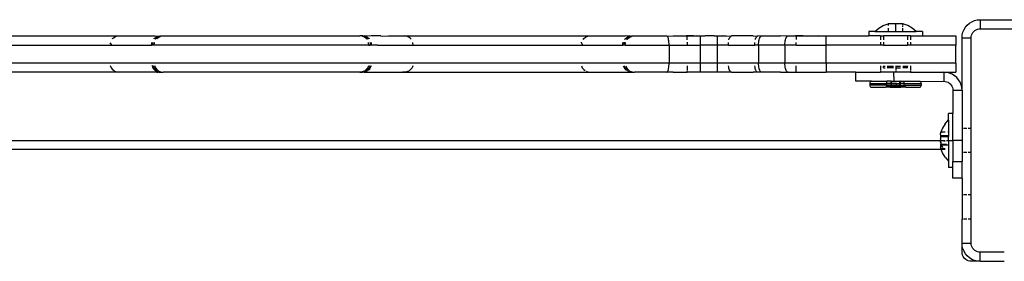
# Model space of a CAD drawing. Extents: x -5.03 to 4.85, y -4.26 to 3.21.
# Drawn here: x 2.48 to 2.8, y 0.56 to 0.64 of the extents above; entities that cross this region are included whole.
import ezdxf

# ---------------------------------------------------------------- set-up
doc = ezdxf.new("R2010")
doc.units = 0
doc.layers.get('0').update_dxf_attribs({"linetype": 'CONTINUOUS'})

msp = doc.modelspace()

# ---------------------------------------------------------------- linework, layer by layer
for p, q in [((2.79075, 0.6419), (2.79162, 0.64226)), ((2.79162, 0.64226), (2.79254, 0.64248)), ((2.79254, 0.64248), (2.79347, 0.64256)), ((2.79347, 0.64256), (2.82222, 0.64256)), ((2.79347, 0.64256), (2.79347, 0.63956)), ((2.75864, 0.63867), (2.75994, 0.63978)), ((2.75994, 0.63978), (2.76141, 0.64065)), ((2.76141, 0.64065), (2.76303, 0.64124)), ((2.76303, 0.64114), (2.76303, 0.64124)), ((2.76352, 0.64121), (2.76303, 0.64114)), ((2.76303, 0.64114), (2.76303, 0.64065)), ((2.76303, 0.63978), (2.76303, 0.63867)), ((2.76401, 0.64124), (2.76352, 0.64121)), ((2.7645, 0.64124), (2.76401, 0.64124)), ((2.76499, 0.64121), (2.7645, 0.64124)), ((2.76547, 0.64114), (2.76499, 0.64121)), ((2.76596, 0.64121), (2.76547, 0.64114)), ((2.76547, 0.64114), (2.76547, 0.63867)), ((2.76645, 0.64124), (2.76596, 0.64121)), ((2.76694, 0.64124), (2.76645, 0.64124)), ((2.76743, 0.64121), (2.76694, 0.64124)), ((2.76791, 0.64114), (2.76743, 0.64121)), ((2.76954, 0.64065), (2.76791, 0.64124)), ((2.76791, 0.64114), (2.76791, 0.64124)), ((2.76791, 0.64091), (2.76791, 0.64114)), ((2.76791, 0.64017), (2.76791, 0.64065)), ((2.76791, 0.63867), (2.76791, 0.63978)), ((2.77101, 0.63978), (2.76954, 0.64065)), ((2.77231, 0.63867), (2.77101, 0.63978)), ((2.78777, 0.63841), (2.78813, 0.63928)), ((2.78813, 0.63928), (2.78862, 0.64009)), ((2.78862, 0.64009), (2.78923, 0.6408)), ((2.78923, 0.6408), (2.78995, 0.64141)), ((2.78995, 0.64141), (2.79075, 0.6419)), ((2.79135, 0.63868), (2.79171, 0.63899)), ((2.79171, 0.63899), (2.79211, 0.63923)), ((2.79211, 0.63923), (2.79255, 0.63941)), ((2.79255, 0.63941), (2.79301, 0.63952)), ((2.79301, 0.63952), (2.79347, 0.63956)), ((2.79347, 0.63956), (2.82382, 0.63956)), ((2.44678, 0.63717), (2.50887, 0.63717)), ((2.50619, 0.63624), (2.50623, 0.63629)), ((2.50623, 0.63629), (2.50685, 0.63676)), ((2.50685, 0.63676), (2.50757, 0.63706)), ((2.50757, 0.63706), (2.50887, 0.63717)), ((2.50887, 0.63717), (2.52038, 0.63717)), ((2.51996, 0.63622), (2.52002, 0.63629)), ((2.52002, 0.63629), (2.52037, 0.63659)), ((2.52036, 0.63621), (2.5204, 0.63621)), ((2.52037, 0.63659), (2.52077, 0.63684)), ((2.52038, 0.63717), (2.52165, 0.63713)), ((2.5204, 0.63621), (2.52046, 0.63629)), ((2.5204, 0.63621), (2.52042, 0.63629)), ((2.52042, 0.63629), (2.52046, 0.63629)), ((2.52046, 0.63629), (2.52108, 0.63676)), ((2.52046, 0.63629), (2.52078, 0.63659)), ((2.52077, 0.63684), (2.5212, 0.63702)), ((2.52078, 0.63659), (2.52108, 0.63676)), ((2.52082, 0.63621), (2.52088, 0.63629)), ((2.52088, 0.63629), (2.5215, 0.63676)), ((2.52108, 0.63676), (2.52117, 0.63684)), ((2.52117, 0.63684), (2.5216, 0.63702)), ((2.5212, 0.63702), (2.52165, 0.63713)), ((2.5215, 0.63676), (2.52222, 0.63706)), ((2.5216, 0.63702), (2.5218, 0.63706)), ((2.52165, 0.63713), (2.52168, 0.63717)), ((2.52168, 0.63717), (2.52206, 0.63713)), ((2.5218, 0.63706), (2.52206, 0.63713)), ((2.52206, 0.63713), (2.52212, 0.63717)), ((2.52212, 0.63717), (2.52298, 0.63717)), ((2.52222, 0.63706), (2.52298, 0.63717)), ((2.52298, 0.63717), (2.58811, 0.63717)), ((2.58888, 0.63706), (2.58811, 0.63717)), ((2.58899, 0.63717), (2.58811, 0.63717)), ((2.58961, 0.63676), (2.58888, 0.63706)), ((2.58904, 0.63717), (2.58899, 0.63717)), ((2.58899, 0.63717), (2.58905, 0.63713)), ((2.5895, 0.63713), (2.58904, 0.63717)), ((2.58905, 0.63713), (2.5895, 0.63713)), ((2.58905, 0.63713), (2.58927, 0.63707)), ((2.58927, 0.63707), (2.58936, 0.63706)), ((2.58936, 0.63706), (2.58941, 0.63704)), ((2.58941, 0.63704), (2.5895, 0.63702)), ((2.58976, 0.63717), (2.5895, 0.63713)), ((2.58996, 0.63702), (2.5895, 0.63713)), ((2.5895, 0.63702), (2.58993, 0.63684)), ((2.59023, 0.63629), (2.58961, 0.63676)), ((2.59021, 0.63713), (2.58976, 0.63717)), ((2.58976, 0.63717), (2.59022, 0.63717)), ((2.58993, 0.63684), (2.59, 0.6368)), ((2.59039, 0.63684), (2.58996, 0.63702)), ((2.59, 0.6368), (2.59008, 0.63676)), ((2.59008, 0.63676), (2.59017, 0.63669)), ((2.59017, 0.63669), (2.59033, 0.63659)), ((2.5903, 0.63713), (2.59021, 0.63713)), ((2.59022, 0.63717), (2.5903, 0.63713)), ((2.59037, 0.6361), (2.59023, 0.63629)), ((2.5918, 0.63717), (2.5903, 0.63713)), ((2.59033, 0.63659), (2.59068, 0.63629)), ((2.59078, 0.63659), (2.59039, 0.63684)), ((2.59068, 0.63629), (2.59084, 0.6361)), ((2.59114, 0.63629), (2.59078, 0.63659)), ((2.5913, 0.6361), (2.59114, 0.63629)), ((2.59504, 0.63717), (2.5918, 0.63717)), ((2.59504, 0.63717), (2.59548, 0.63715)), ((2.59548, 0.63715), (2.59761, 0.63717)), ((2.59761, 0.63717), (2.60278, 0.63717)), ((2.60356, 0.63706), (2.60278, 0.63717)), ((2.60278, 0.63717), (2.66487, 0.63717)), ((2.60428, 0.63676), (2.60356, 0.63706)), ((2.6049, 0.63629), (2.60428, 0.63676)), ((2.60507, 0.63607), (2.6049, 0.63629)), ((2.66199, 0.63598), (2.66223, 0.63629)), ((2.66223, 0.63629), (2.66285, 0.63676)), ((2.66285, 0.63676), (2.66357, 0.63706)), ((2.66357, 0.63706), (2.66487, 0.63717)), ((2.66487, 0.63717), (2.67593, 0.63717)), ((2.67574, 0.63595), (2.67602, 0.63629)), ((2.67765, 0.63713), (2.67593, 0.63717)), ((2.67602, 0.63629), (2.67637, 0.63659)), ((2.67614, 0.63595), (2.67642, 0.63629)), ((2.6762, 0.63595), (2.67646, 0.63629)), ((2.67637, 0.63659), (2.67677, 0.63684)), ((2.67642, 0.63629), (2.67646, 0.63629)), ((2.67646, 0.63629), (2.67708, 0.63676)), ((2.67646, 0.63629), (2.67678, 0.63659)), ((2.67662, 0.63595), (2.67688, 0.63629)), ((2.67677, 0.63684), (2.6772, 0.63702)), ((2.67678, 0.63659), (2.67708, 0.63676)), ((2.67688, 0.63629), (2.6775, 0.63676)), ((2.67708, 0.63676), (2.67717, 0.63684)), ((2.67717, 0.63684), (2.6776, 0.63702)), ((2.6772, 0.63702), (2.67765, 0.63713)), ((2.6775, 0.63676), (2.67822, 0.63706)), ((2.6776, 0.63702), (2.6778, 0.63706)), ((2.67765, 0.63713), (2.67768, 0.63717)), ((2.67768, 0.63717), (2.67806, 0.63713)), ((2.6778, 0.63706), (2.67806, 0.63713)), ((2.67806, 0.63713), (2.67812, 0.63717)), ((2.67812, 0.63717), (2.67898, 0.63717)), ((2.67822, 0.63706), (2.67898, 0.63717)), ((2.67898, 0.63717), (2.68972, 0.63717)), ((2.68984, 0.63713), (2.68972, 0.63717)), ((2.68984, 0.63713), (2.69189, 0.63717)), ((2.68996, 0.63702), (2.68984, 0.63713)), ((2.69007, 0.63684), (2.68996, 0.63702)), ((2.69017, 0.63659), (2.69007, 0.63684)), ((2.69027, 0.63629), (2.69017, 0.63659)), ((2.69034, 0.63593), (2.69027, 0.63629)), ((2.69041, 0.63553), (2.69034, 0.63593)), ((2.69189, 0.63717), (2.6963, 0.63717)), ((2.6963, 0.63717), (2.69644, 0.63713)), ((2.69644, 0.63717), (2.6963, 0.63717)), ((2.69644, 0.63713), (2.69644, 0.63717)), ((2.69644, 0.63713), (2.69853, 0.63717)), ((2.69853, 0.63717), (2.69644, 0.63717)), ((2.69644, 0.63593), (2.69644, 0.63713)), ((2.69853, 0.63717), (2.69944, 0.63717)), ((2.69944, 0.63717), (2.70076, 0.63717)), ((2.70076, 0.63713), (2.69944, 0.63717)), ((2.70076, 0.63713), (2.70076, 0.63717)), ((2.70243, 0.63717), (2.70076, 0.63713)), ((2.70076, 0.63717), (2.70243, 0.63717)), ((2.70076, 0.63713), (2.70076, 0.63417)), ((2.70538, 0.63717), (2.70243, 0.63717)), ((2.70538, 0.63717), (2.70644, 0.63717)), ((2.70644, 0.63713), (2.70538, 0.63717)), ((2.70644, 0.63713), (2.70644, 0.63717)), ((2.70644, 0.63717), (2.70829, 0.63717)), ((2.70829, 0.63717), (2.70644, 0.63713)), ((2.70644, 0.63713), (2.70644, 0.63417)), ((2.70829, 0.63717), (2.70944, 0.63717)), ((2.70944, 0.63717), (2.71099, 0.63713)), ((2.71032, 0.63594), (2.71042, 0.63629)), ((2.71042, 0.63629), (2.71055, 0.63659)), ((2.71055, 0.63659), (2.71068, 0.63684)), ((2.71068, 0.63684), (2.71083, 0.63702)), ((2.71083, 0.63702), (2.71099, 0.63713)), ((2.71099, 0.63713), (2.71115, 0.63717)), ((2.71829, 0.63717), (2.71115, 0.63717)), ((2.71829, 0.63717), (2.71971, 0.63713)), ((2.71906, 0.636), (2.71915, 0.63629)), ((2.71915, 0.63629), (2.71927, 0.63659)), ((2.71927, 0.63659), (2.71941, 0.63684)), ((2.71941, 0.63684), (2.71956, 0.63702)), ((2.71956, 0.63702), (2.71971, 0.63713)), ((2.71971, 0.63713), (2.71987, 0.63717)), ((2.72099, 0.63713), (2.71987, 0.63717)), ((2.72023, 0.63553), (2.72032, 0.63593)), ((2.72032, 0.63593), (2.72042, 0.63629)), ((2.72042, 0.63629), (2.72055, 0.63659)), ((2.72055, 0.63659), (2.72068, 0.63684)), ((2.72068, 0.63684), (2.72083, 0.63702)), ((2.72083, 0.63702), (2.72099, 0.63713)), ((2.72099, 0.63713), (2.72115, 0.63717)), ((2.72115, 0.63717), (2.72738, 0.63717)), ((2.72971, 0.63713), (2.72738, 0.63717)), ((2.72896, 0.63553), (2.72904, 0.63593)), ((2.72904, 0.63593), (2.72915, 0.63629)), ((2.72915, 0.63629), (2.72927, 0.63659)), ((2.72927, 0.63659), (2.72941, 0.63684)), ((2.72941, 0.63684), (2.72956, 0.63702)), ((2.72956, 0.63702), (2.72971, 0.63713)), ((2.72971, 0.63713), (2.72987, 0.63717)), ((2.72987, 0.63717), (2.73233, 0.63717)), ((2.73233, 0.63717), (2.73253, 0.63713)), ((2.73253, 0.63717), (2.73233, 0.63717)), ((2.73253, 0.63713), (2.73253, 0.63717)), ((2.73253, 0.63713), (2.73483, 0.63717)), ((2.73483, 0.63717), (2.73253, 0.63717)), ((2.73253, 0.63713), (2.73253, 0.63596)), ((2.73483, 0.63717), (2.73995, 0.63717)), ((2.73995, 0.63717), (2.74253, 0.63717)), ((2.74253, 0.63713), (2.73995, 0.63717)), ((2.74253, 0.63713), (2.74253, 0.63717)), ((2.75657, 0.63717), (2.74253, 0.63713)), ((2.74253, 0.63717), (2.75657, 0.63717)), ((2.74253, 0.63417), (2.74253, 0.63713)), ((2.75657, 0.63867), (2.75657, 0.63717)), ((2.75864, 0.63867), (2.75657, 0.63867)), ((2.76047, 0.63717), (2.75657, 0.63717)), ((2.75864, 0.63867), (2.76303, 0.63867)), ((2.76047, 0.63717), (2.76047, 0.63593)), ((2.76047, 0.63717), (2.76147, 0.63717)), ((2.76147, 0.63717), (2.76147, 0.63593)), ((2.76947, 0.63717), (2.76147, 0.63717)), ((2.76303, 0.63867), (2.76547, 0.63867)), ((2.76547, 0.63867), (2.76791, 0.63867)), ((2.76791, 0.63867), (2.77231, 0.63867)), ((2.76947, 0.63717), (2.76947, 0.63593)), ((2.77047, 0.63717), (2.76947, 0.63717)), ((2.77047, 0.63717), (2.77047, 0.63593)), ((2.77047, 0.63717), (2.77437, 0.63717)), ((2.77437, 0.63867), (2.77231, 0.63867)), ((2.77437, 0.63867), (2.77437, 0.63717)), ((2.77437, 0.63717), (2.78547, 0.63717)), ((2.78547, 0.63717), (2.78547, 0.63417)), ((2.78747, 0.63656), (2.78755, 0.6375)), ((2.78747, 0.61917), (2.78747, 0.63656)), ((2.78747, 0.63656), (2.79047, 0.63656)), ((2.78755, 0.6375), (2.78777, 0.63841)), ((2.79047, 0.63656), (2.79051, 0.63703)), ((2.79047, 0.60655), (2.79047, 0.63656)), ((2.79051, 0.63703), (2.79062, 0.63749)), ((2.79062, 0.63749), (2.7908, 0.63792)), ((2.7908, 0.63792), (2.79105, 0.63832)), ((2.79105, 0.63832), (2.79135, 0.63868)), ((2.44978, 0.63417), (2.50587, 0.63417)), ((2.50595, 0.63417), (2.50545, 0.63494)), ((2.50545, 0.63494), (2.50587, 0.63417)), ((2.50595, 0.63417), (2.50587, 0.63417)), ((2.50595, 0.63417), (2.51915, 0.63417)), ((2.51915, 0.63417), (2.51919, 0.63464)), ((2.51956, 0.63417), (2.51915, 0.63417)), ((2.51919, 0.63464), (2.51927, 0.63497)), ((2.51956, 0.63417), (2.51959, 0.63464)), ((2.51998, 0.63417), (2.51956, 0.63417)), ((2.51959, 0.63464), (2.51968, 0.63494)), ((2.51968, 0.63494), (2.51969, 0.63497)), ((2.51998, 0.63417), (2.5201, 0.63494)), ((2.59111, 0.63417), (2.51998, 0.63417)), ((2.5201, 0.63494), (2.52011, 0.63497)), ((2.591, 0.63494), (2.59097, 0.63502)), ((2.59111, 0.63417), (2.591, 0.63494)), ((2.59111, 0.63417), (2.59155, 0.63417)), ((2.59142, 0.63502), (2.59148, 0.63494)), ((2.59148, 0.63494), (2.59152, 0.63464)), ((2.59152, 0.63464), (2.59155, 0.63417)), ((2.59152, 0.63464), (2.59158, 0.63417)), ((2.59158, 0.63417), (2.59155, 0.63417)), ((2.59201, 0.63417), (2.59158, 0.63417)), ((2.59197, 0.63464), (2.59188, 0.63502)), ((2.59201, 0.63417), (2.59197, 0.63464)), ((2.59402, 0.63417), (2.59201, 0.63417)), ((2.59402, 0.63417), (2.60578, 0.63417)), ((2.60568, 0.63494), (2.60564, 0.63503)), ((2.60578, 0.63417), (2.60568, 0.63494)), ((2.60578, 0.63417), (2.66187, 0.63417)), ((2.66145, 0.63494), (2.6615, 0.63507)), ((2.66195, 0.63417), (2.66145, 0.63494)), ((2.66145, 0.63494), (2.66187, 0.63417)), ((2.66195, 0.63417), (2.66187, 0.63417)), ((2.66195, 0.63417), (2.67515, 0.63417)), ((2.67515, 0.63417), (2.67519, 0.63464)), ((2.67556, 0.63417), (2.67515, 0.63417)), ((2.67519, 0.63464), (2.67529, 0.63508)), ((2.67556, 0.63417), (2.67559, 0.63464)), ((2.67598, 0.63417), (2.67556, 0.63417)), ((2.67559, 0.63464), (2.67568, 0.63494)), ((2.67568, 0.63494), (2.67574, 0.63508)), ((2.67568, 0.63494), (2.6757, 0.63508)), ((2.67598, 0.63417), (2.6761, 0.63494)), ((2.67598, 0.63417), (2.69049, 0.63417)), ((2.6761, 0.63494), (2.67616, 0.63508)), ((2.69045, 0.63509), (2.69041, 0.63553)), ((2.69048, 0.63464), (2.69045, 0.63509)), ((2.69049, 0.63417), (2.69048, 0.63464)), ((2.69049, 0.63417), (2.69049, 0.62817)), ((2.69049, 0.63417), (2.69644, 0.63417)), ((2.69644, 0.63509), (2.69644, 0.63417)), ((2.69644, 0.63417), (2.70076, 0.63417)), ((2.70076, 0.63417), (2.70076, 0.62817)), ((2.70644, 0.63417), (2.70076, 0.63417)), ((2.70644, 0.63417), (2.70644, 0.62817)), ((2.71012, 0.63417), (2.70644, 0.63417)), ((2.71012, 0.63417), (2.71013, 0.63464)), ((2.71012, 0.63417), (2.71885, 0.63417)), ((2.71013, 0.63464), (2.71017, 0.63501)), ((2.71885, 0.63417), (2.71886, 0.63464)), ((2.72012, 0.63417), (2.71885, 0.63417)), ((2.71886, 0.63464), (2.71889, 0.63506)), ((2.72012, 0.63417), (2.72013, 0.63464)), ((2.72012, 0.63417), (2.72012, 0.62817)), ((2.72885, 0.63417), (2.72012, 0.63417)), ((2.72013, 0.63464), (2.72017, 0.63509)), ((2.72017, 0.63509), (2.72023, 0.63553)), ((2.72885, 0.63417), (2.72886, 0.63464)), ((2.72885, 0.63417), (2.72885, 0.62817)), ((2.73253, 0.63417), (2.72885, 0.63417)), ((2.72886, 0.63464), (2.7289, 0.63509)), ((2.7289, 0.63509), (2.72896, 0.63553)), ((2.73253, 0.63417), (2.73253, 0.63501)), ((2.73253, 0.63417), (2.74253, 0.63417)), ((2.74253, 0.62817), (2.74253, 0.63417)), ((2.76047, 0.63417), (2.74253, 0.63417)), ((2.76047, 0.63509), (2.76047, 0.63417)), ((2.76147, 0.63417), (2.76047, 0.63417)), ((2.76147, 0.63509), (2.76147, 0.63417)), ((2.76147, 0.63417), (2.76947, 0.63417)), ((2.76947, 0.63509), (2.76947, 0.63417)), ((2.77047, 0.63417), (2.76947, 0.63417)), ((2.77047, 0.63509), (2.77047, 0.63417)), ((2.78547, 0.63417), (2.77047, 0.63417)), ((2.78547, 0.62817), (2.78547, 0.63417)), ((2.69049, 0.62817), (2.26446, 0.62817)), ((2.50546, 0.62737), (2.50575, 0.62667)), ((2.50575, 0.62667), (2.50623, 0.62604)), ((2.50623, 0.62604), (2.50682, 0.62559)), ((2.51927, 0.62736), (2.51929, 0.62724)), ((2.51929, 0.62724), (2.51947, 0.6268)), ((2.51947, 0.6268), (2.51972, 0.6264)), ((2.5197, 0.62724), (2.51967, 0.62736)), ((2.51988, 0.6268), (2.5197, 0.62724)), ((2.51972, 0.6264), (2.52002, 0.62604)), ((2.51998, 0.62667), (2.51988, 0.6268)), ((2.52046, 0.62604), (2.51998, 0.62667)), ((2.52012, 0.6264), (2.51998, 0.62667)), ((2.52002, 0.62604), (2.52037, 0.62574)), ((2.52011, 0.62736), (2.5204, 0.62667)), ((2.52042, 0.62604), (2.52012, 0.6264)), ((2.5204, 0.62667), (2.52088, 0.62604)), ((2.52046, 0.62604), (2.52042, 0.62604)), ((2.52078, 0.62574), (2.52046, 0.62604)), ((2.52088, 0.62604), (2.52145, 0.6256)), ((2.59023, 0.62604), (2.58972, 0.62566)), ((2.5907, 0.62667), (2.59023, 0.62604)), ((2.5907, 0.62604), (2.59033, 0.62574)), ((2.59097, 0.62731), (2.5907, 0.62667)), ((2.59099, 0.6264), (2.5907, 0.62604)), ((2.59114, 0.62604), (2.59078, 0.62574)), ((2.59103, 0.62647), (2.59099, 0.6264)), ((2.59118, 0.62667), (2.59103, 0.62647)), ((2.59144, 0.6264), (2.59114, 0.62604)), ((2.59123, 0.6268), (2.59118, 0.62667)), ((2.59141, 0.62724), (2.59123, 0.6268)), ((2.59144, 0.62731), (2.59141, 0.62724)), ((2.59168, 0.6268), (2.59144, 0.6264)), ((2.59186, 0.62724), (2.59168, 0.6268)), ((2.59188, 0.62731), (2.59186, 0.62724)), ((2.6049, 0.62604), (2.60442, 0.62567)), ((2.60538, 0.62667), (2.6049, 0.62604)), ((2.60564, 0.6273), (2.60538, 0.62667)), ((2.6615, 0.62726), (2.66175, 0.62667)), ((2.66175, 0.62667), (2.66223, 0.62604)), ((2.66223, 0.62604), (2.66265, 0.62572)), ((2.67529, 0.62724), (2.67547, 0.6268)), ((2.67547, 0.6268), (2.67572, 0.6264)), ((2.67588, 0.6268), (2.6757, 0.62724)), ((2.67572, 0.6264), (2.67602, 0.62604)), ((2.67588, 0.6268), (2.67574, 0.62725)), ((2.67598, 0.62667), (2.67588, 0.6268)), ((2.67646, 0.62604), (2.67598, 0.62667)), ((2.67612, 0.6264), (2.67598, 0.62667)), ((2.67602, 0.62604), (2.67637, 0.62574)), ((2.67642, 0.62604), (2.67612, 0.6264)), ((2.67616, 0.62725), (2.6764, 0.62667)), ((2.6764, 0.62667), (2.67688, 0.62604)), ((2.67646, 0.62604), (2.67642, 0.62604)), ((2.67687, 0.62573), (2.67646, 0.62604)), ((2.67678, 0.62574), (2.67646, 0.62604)), ((2.67688, 0.62604), (2.67729, 0.62573)), ((2.69017, 0.62574), (2.69027, 0.62604)), ((2.69027, 0.62604), (2.69034, 0.6264)), ((2.69034, 0.6264), (2.69041, 0.6268)), ((2.69041, 0.6268), (2.69045, 0.62724)), ((2.69045, 0.62724), (2.69048, 0.6277)), ((2.69048, 0.6277), (2.69049, 0.62817)), ((2.70076, 0.62817), (2.69049, 0.62817)), ((2.69644, 0.62724), (2.69644, 0.62574)), ((2.70644, 0.62817), (2.70076, 0.62817)), ((2.70076, 0.62817), (2.70076, 0.62517)), ((2.70644, 0.62817), (2.70644, 0.62517)), ((2.72012, 0.62817), (2.70644, 0.62817)), ((2.71017, 0.62724), (2.71017, 0.62732)), ((2.71023, 0.6268), (2.71017, 0.62724)), ((2.71032, 0.6264), (2.71023, 0.6268)), ((2.71042, 0.62604), (2.71032, 0.6264)), ((2.71055, 0.62574), (2.71042, 0.62604)), ((2.7189, 0.62724), (2.71889, 0.62727)), ((2.71896, 0.6268), (2.7189, 0.62724)), ((2.71904, 0.6264), (2.71896, 0.6268)), ((2.71915, 0.62604), (2.71904, 0.6264)), ((2.71927, 0.62574), (2.71915, 0.62604)), ((2.72013, 0.6277), (2.72012, 0.62817)), ((2.72885, 0.62817), (2.72012, 0.62817)), ((2.72017, 0.62724), (2.72013, 0.6277)), ((2.72023, 0.6268), (2.72017, 0.62724)), ((2.72032, 0.6264), (2.72023, 0.6268)), ((2.72042, 0.62604), (2.72032, 0.6264)), ((2.72055, 0.62574), (2.72042, 0.62604)), ((2.72886, 0.6277), (2.72885, 0.62817)), ((2.74253, 0.62817), (2.72885, 0.62817)), ((2.7289, 0.62724), (2.72886, 0.6277)), ((2.72896, 0.6268), (2.7289, 0.62724)), ((2.72904, 0.6264), (2.72896, 0.6268)), ((2.72915, 0.62604), (2.72904, 0.6264)), ((2.72927, 0.62574), (2.72915, 0.62604)), ((2.73253, 0.62565), (2.73253, 0.62732)), ((2.78547, 0.62817), (2.74253, 0.62817)), ((2.74253, 0.62817), (2.74253, 0.62517)), ((2.76048, 0.62724), (2.76048, 0.62574)), ((2.76147, 0.62724), (2.76147, 0.62717)), ((2.76148, 0.62667), (2.76147, 0.62717)), ((2.76147, 0.62717), (2.76205, 0.62717)), ((2.76148, 0.62667), (2.76205, 0.62667)), ((2.76266, 0.62717), (2.76484, 0.62717)), ((2.76484, 0.62667), (2.76266, 0.62667)), ((2.76563, 0.62717), (2.76563, 0.62724)), ((2.76563, 0.62667), (2.76563, 0.62717)), ((2.76563, 0.62717), (2.76716, 0.62717)), ((2.76563, 0.62574), (2.76563, 0.62667)), ((2.76563, 0.62667), (2.76716, 0.62667)), ((2.76788, 0.62717), (2.76947, 0.62717)), ((2.76947, 0.62667), (2.76788, 0.62667)), ((2.76947, 0.62724), (2.76947, 0.62717)), ((2.76947, 0.62667), (2.76947, 0.62717)), ((2.77047, 0.62724), (2.77047, 0.62574)), ((2.78547, 0.62817), (2.78547, 0.62517)), ((2.50835, 0.62517), (2.44627, 0.62517)), ((2.50687, 0.62556), (2.50757, 0.62527)), ((2.50757, 0.62527), (2.50835, 0.62517)), ((2.51351, 0.62517), (2.50835, 0.62517)), ((2.51607, 0.62519), (2.51351, 0.62517)), ((2.51612, 0.62517), (2.51607, 0.62519)), ((2.52093, 0.62517), (2.51612, 0.62517)), ((2.52037, 0.62574), (2.52059, 0.6256)), ((2.52067, 0.62555), (2.52077, 0.62549)), ((2.52077, 0.62549), (2.5212, 0.62531)), ((2.521, 0.6256), (2.52078, 0.62574)), ((2.52093, 0.62517), (2.52102, 0.6252)), ((2.52103, 0.6256), (2.521, 0.6256)), ((2.52102, 0.6252), (2.52135, 0.62517)), ((2.52112, 0.62555), (2.52108, 0.62555)), ((2.52117, 0.62549), (2.52112, 0.62555)), ((2.5216, 0.62531), (2.52117, 0.62549)), ((2.5212, 0.62531), (2.52165, 0.6252)), ((2.52165, 0.6252), (2.52135, 0.62517)), ((2.52154, 0.62555), (2.52222, 0.62527)), ((2.5218, 0.62527), (2.5216, 0.62531)), ((2.52165, 0.6252), (2.52206, 0.6252)), ((2.52206, 0.6252), (2.5218, 0.62527)), ((2.52212, 0.62517), (2.52206, 0.6252)), ((2.52212, 0.62517), (2.523, 0.62517)), ((2.52222, 0.62527), (2.523, 0.62517)), ((2.58812, 0.62517), (2.523, 0.62517)), ((2.58888, 0.62527), (2.58812, 0.62517)), ((2.58812, 0.62517), (2.58899, 0.62517)), ((2.58951, 0.62553), (2.58888, 0.62527)), ((2.58905, 0.6252), (2.58899, 0.62517)), ((2.58947, 0.62517), (2.58899, 0.62517)), ((2.58927, 0.62526), (2.58905, 0.6252)), ((2.58936, 0.62527), (2.58927, 0.62526)), ((2.58941, 0.62529), (2.58936, 0.62527)), ((2.5895, 0.62531), (2.58941, 0.62529)), ((2.5895, 0.6252), (2.58947, 0.62517)), ((2.58993, 0.62549), (2.5895, 0.62531)), ((2.58996, 0.62531), (2.5895, 0.6252)), ((2.5895, 0.6252), (2.59117, 0.62517)), ((2.58998, 0.62553), (2.58993, 0.62549)), ((2.59039, 0.62549), (2.58996, 0.62531)), ((2.59033, 0.62574), (2.5902, 0.62566)), ((2.59044, 0.62553), (2.59039, 0.62549)), ((2.59078, 0.62574), (2.59065, 0.62566)), ((2.59117, 0.62517), (2.60227, 0.62517)), ((2.60356, 0.62527), (2.60227, 0.62517)), ((2.60227, 0.62517), (2.66435, 0.62517)), ((2.60417, 0.62552), (2.60356, 0.62527)), ((2.66301, 0.6255), (2.66357, 0.62527)), ((2.66357, 0.62527), (2.66435, 0.62517)), ((2.66435, 0.62517), (2.66951, 0.62517)), ((2.66951, 0.62517), (2.67207, 0.62519)), ((2.67207, 0.62519), (2.67212, 0.62517)), ((2.67212, 0.62517), (2.67693, 0.62517)), ((2.67677, 0.62549), (2.6772, 0.62531)), ((2.67693, 0.62517), (2.67702, 0.6252)), ((2.67702, 0.6252), (2.67735, 0.62517)), ((2.67725, 0.6255), (2.67717, 0.62549)), ((2.6772, 0.62531), (2.67765, 0.6252)), ((2.6776, 0.62531), (2.67725, 0.6255)), ((2.67735, 0.62517), (2.67765, 0.6252)), ((2.6778, 0.62527), (2.6776, 0.62531)), ((2.67765, 0.6252), (2.67806, 0.6252)), ((2.67767, 0.6255), (2.67822, 0.62527)), ((2.67806, 0.6252), (2.6778, 0.62527)), ((2.67812, 0.62517), (2.67806, 0.6252)), ((2.67812, 0.62517), (2.679, 0.62517)), ((2.67822, 0.62527), (2.679, 0.62517)), ((2.68972, 0.62517), (2.679, 0.62517)), ((2.68972, 0.62517), (2.68984, 0.6252)), ((2.68984, 0.6252), (2.68996, 0.62531)), ((2.69189, 0.62517), (2.68984, 0.6252)), ((2.68996, 0.62531), (2.69007, 0.62549)), ((2.69007, 0.62549), (2.69017, 0.62574)), ((2.69189, 0.62517), (2.69644, 0.62517)), ((2.69644, 0.62517), (2.69644, 0.62549)), ((2.70076, 0.62517), (2.69644, 0.62517)), ((2.70644, 0.62517), (2.70076, 0.62517)), ((2.70944, 0.62517), (2.70644, 0.62517)), ((2.71099, 0.6252), (2.70944, 0.62517)), ((2.7106, 0.62564), (2.71055, 0.62574)), ((2.71068, 0.62549), (2.71066, 0.62554)), ((2.71083, 0.62531), (2.71068, 0.62549)), ((2.71099, 0.6252), (2.71083, 0.62531)), ((2.71115, 0.62517), (2.71099, 0.6252)), ((2.71115, 0.62517), (2.71829, 0.62517)), ((2.71971, 0.6252), (2.71829, 0.62517)), ((2.71929, 0.62571), (2.71927, 0.62574)), ((2.71956, 0.62531), (2.71941, 0.62549)), ((2.71971, 0.6252), (2.71956, 0.62531)), ((2.71987, 0.62517), (2.71971, 0.6252)), ((2.72099, 0.6252), (2.71987, 0.62517)), ((2.72068, 0.62549), (2.72055, 0.62574)), ((2.72083, 0.62531), (2.72068, 0.62549)), ((2.72099, 0.6252), (2.72083, 0.62531)), ((2.72115, 0.62517), (2.72099, 0.6252)), ((2.72738, 0.62517), (2.72115, 0.62517)), ((2.72738, 0.62517), (2.72971, 0.6252)), ((2.72941, 0.62549), (2.72927, 0.62574)), ((2.72956, 0.62531), (2.72941, 0.62549)), ((2.72971, 0.6252), (2.72956, 0.62531)), ((2.72987, 0.62517), (2.72971, 0.6252)), ((2.72987, 0.62517), (2.73253, 0.62517)), ((2.73253, 0.62517), (2.73253, 0.62553)), ((2.73253, 0.62517), (2.74253, 0.62517)), ((2.75237, 0.62517), (2.74253, 0.62517)), ((2.75237, 0.62217), (2.75237, 0.62517)), ((2.75237, 0.62517), (2.76048, 0.62517)), ((2.76048, 0.62549), (2.76048, 0.62517)), ((2.76484, 0.62517), (2.76048, 0.62517)), ((2.76484, 0.62517), (2.76487, 0.62217)), ((2.76563, 0.62517), (2.76484, 0.62517)), ((2.76563, 0.62517), (2.76563, 0.62549)), ((2.77047, 0.62517), (2.76563, 0.62517)), ((2.77047, 0.62549), (2.77047, 0.62517)), ((2.77047, 0.62517), (2.78147, 0.62517)), ((2.78241, 0.62509), (2.78147, 0.62517)), ((2.78147, 0.62517), (2.78547, 0.62517)), ((2.78147, 0.62517), (2.78147, 0.62217)), ((2.78333, 0.62487), (2.78241, 0.62509)), ((2.7842, 0.62451), (2.78333, 0.62487)), ((2.785, 0.62402), (2.7842, 0.62451)), ((2.78572, 0.62341), (2.785, 0.62402)), ((2.78633, 0.62269), (2.78572, 0.62341)), ((2.78682, 0.62189), (2.78633, 0.62269)), ((2.75752, 0.62217), (2.75237, 0.62217)), ((2.757, 0.62165), (2.75698, 0.62147)), ((2.75698, 0.62147), (2.75698, 0.62087)), ((2.75698, 0.62147), (2.7626, 0.62147)), ((2.75698, 0.62087), (2.757, 0.62068)), ((2.7626, 0.62087), (2.75698, 0.62087)), ((2.75707, 0.62182), (2.757, 0.62165)), ((2.757, 0.62068), (2.75707, 0.62052)), ((2.75718, 0.62196), (2.75707, 0.62182)), ((2.75707, 0.62052), (2.75718, 0.62037)), ((2.75733, 0.62207), (2.75718, 0.62196)), ((2.75718, 0.62037), (2.75733, 0.62026)), ((2.7575, 0.62214), (2.75733, 0.62207)), ((2.75733, 0.62026), (2.7575, 0.62019)), ((2.75752, 0.62217), (2.7575, 0.62214)), ((2.7575, 0.62019), (2.75768, 0.62017)), ((2.75752, 0.62217), (2.76259, 0.62217)), ((2.75768, 0.62017), (2.76213, 0.62017)), ((2.76236, 0.62037), (2.76213, 0.62017)), ((2.76371, 0.62017), (2.76213, 0.62017)), ((2.76259, 0.62057), (2.76253, 0.62052)), ((2.7626, 0.62147), (2.76259, 0.62217)), ((2.76396, 0.62217), (2.76259, 0.62217)), ((2.76259, 0.62057), (2.7626, 0.62087)), ((2.76396, 0.62057), (2.76259, 0.62057)), ((2.7626, 0.62087), (2.7626, 0.62147)), ((2.76396, 0.62147), (2.7626, 0.62147)), ((2.76396, 0.62087), (2.7626, 0.62087)), ((2.76371, 0.62017), (2.76384, 0.62037)), ((2.76371, 0.62017), (2.76389, 0.62017)), ((2.76389, 0.62017), (2.764, 0.62037)), ((2.76389, 0.62017), (2.76706, 0.62017)), ((2.76392, 0.62052), (2.76396, 0.62057)), ((2.76396, 0.62147), (2.76396, 0.62217)), ((2.76396, 0.62217), (2.76411, 0.62217)), ((2.76396, 0.62087), (2.76396, 0.62147)), ((2.76396, 0.62147), (2.76411, 0.62147)), ((2.76396, 0.62057), (2.76396, 0.62087)), ((2.76396, 0.62087), (2.76411, 0.62087)), ((2.76411, 0.62057), (2.76396, 0.62057)), ((2.76408, 0.62052), (2.76411, 0.62057)), ((2.76411, 0.62217), (2.76487, 0.62217)), ((2.76411, 0.62147), (2.76411, 0.62217)), ((2.76411, 0.62087), (2.76411, 0.62147)), ((2.76574, 0.62147), (2.76411, 0.62147)), ((2.76411, 0.62057), (2.76411, 0.62087)), ((2.76574, 0.62087), (2.76411, 0.62087)), ((2.76411, 0.62057), (2.76684, 0.62057)), ((2.76487, 0.62217), (2.76684, 0.62217)), ((2.76574, 0.62087), (2.76574, 0.62147)), ((2.76574, 0.62147), (2.76684, 0.62147)), ((2.76574, 0.62087), (2.76684, 0.62087)), ((2.76684, 0.62147), (2.76684, 0.62217)), ((2.76699, 0.62217), (2.76684, 0.62217)), ((2.76684, 0.62087), (2.76684, 0.62147)), ((2.76684, 0.62147), (2.76699, 0.62147)), ((2.76699, 0.62087), (2.76684, 0.62087)), ((2.76684, 0.62057), (2.76684, 0.62087)), ((2.76687, 0.62052), (2.76684, 0.62057)), ((2.76684, 0.62057), (2.76699, 0.62057)), ((2.76706, 0.62017), (2.76695, 0.62037)), ((2.76699, 0.62217), (2.76699, 0.62147)), ((2.76699, 0.62217), (2.76836, 0.62217)), ((2.76699, 0.62147), (2.76699, 0.62087)), ((2.76835, 0.62147), (2.76699, 0.62147)), ((2.76699, 0.62087), (2.76699, 0.62057)), ((2.76699, 0.62087), (2.76835, 0.62087)), ((2.76699, 0.62057), (2.76702, 0.62052)), ((2.76699, 0.62057), (2.76836, 0.62057)), ((2.76706, 0.62017), (2.76724, 0.62017)), ((2.76711, 0.62037), (2.76724, 0.62017)), ((2.76882, 0.62017), (2.76724, 0.62017)), ((2.76835, 0.62147), (2.76836, 0.62217)), ((2.76835, 0.62087), (2.76835, 0.62147)), ((2.76835, 0.62147), (2.77397, 0.62147)), ((2.76836, 0.62057), (2.76835, 0.62087)), ((2.76835, 0.62087), (2.77397, 0.62087)), ((2.76836, 0.62217), (2.77327, 0.62217)), ((2.76882, 0.62017), (2.76836, 0.62057)), ((2.76882, 0.62017), (2.77327, 0.62017)), ((2.77345, 0.62214), (2.77327, 0.62217)), ((2.77327, 0.62017), (2.77345, 0.62019)), ((2.77345, 0.62214), (2.78147, 0.62217)), ((2.77362, 0.62207), (2.77345, 0.62214)), ((2.77345, 0.62019), (2.77362, 0.62026)), ((2.77377, 0.62196), (2.77362, 0.62207)), ((2.77362, 0.62026), (2.77377, 0.62037)), ((2.77388, 0.62182), (2.77377, 0.62196)), ((2.77377, 0.62037), (2.77388, 0.62052)), ((2.77395, 0.62165), (2.77388, 0.62182)), ((2.77388, 0.62052), (2.77395, 0.62068)), ((2.77397, 0.62147), (2.77395, 0.62165)), ((2.77395, 0.62068), (2.77397, 0.62087)), ((2.77397, 0.62147), (2.77397, 0.62087)), ((2.78147, 0.62217), (2.78194, 0.62213)), ((2.78194, 0.62213), (2.7824, 0.62202)), ((2.7824, 0.62202), (2.78284, 0.62184)), ((2.78284, 0.62184), (2.78324, 0.62159)), ((2.78324, 0.62159), (2.7836, 0.62129)), ((2.7836, 0.62129), (2.7839, 0.62093)), ((2.7839, 0.62093), (2.78415, 0.62053)), ((2.78415, 0.62053), (2.78433, 0.62009)), ((2.78433, 0.62009), (2.78444, 0.61964)), ((2.78444, 0.61964), (2.78447, 0.61917)), ((2.78718, 0.62102), (2.78682, 0.62189)), ((2.7874, 0.6201), (2.78718, 0.62102)), ((2.78747, 0.61917), (2.7874, 0.6201)), ((2.78447, 0.61917), (2.78747, 0.61917)), ((2.78447, 0.61917), (2.78447, 0.61145)), ((2.78747, 0.61917), (2.78747, 0.60655)), ((2.78447, 0.61145), (2.78297, 0.61145)), ((2.78297, 0.60938), (2.78297, 0.61145)), ((2.78447, 0.60256), (2.78447, 0.61145)), ((2.78099, 0.60662), (2.7805, 0.60537)), ((2.78186, 0.60809), (2.78099, 0.60662)), ((2.78186, 0.60809), (2.78297, 0.60938)), ((2.78297, 0.60938), (2.78297, 0.60537)), ((2.7878, 0.60655), (2.78747, 0.60655)), ((2.78747, 0.60655), (2.78747, 0.60256)), ((2.78911, 0.60655), (2.78805, 0.60655)), ((2.79047, 0.60655), (2.78955, 0.60655)), ((2.79047, 0.59856), (2.79047, 0.60655)), ((2.78043, 0.60507), (2.7804, 0.60486)), ((2.7804, 0.60445), (2.7804, 0.60486)), ((2.7804, 0.60445), (2.78043, 0.60435)), ((2.7804, 0.60297), (2.78043, 0.60328)), ((2.78043, 0.60512), (2.7805, 0.60537)), ((2.78043, 0.60512), (2.78043, 0.60507)), ((2.7805, 0.60409), (2.78043, 0.60435)), ((2.78043, 0.60435), (2.78043, 0.60414)), ((2.78043, 0.60414), (2.78048, 0.60393)), ((2.78043, 0.60353), (2.7805, 0.60384)), ((2.78043, 0.60328), (2.78043, 0.60353)), ((2.78048, 0.60393), (2.7805, 0.60409)), ((2.78048, 0.60393), (2.7805, 0.60384)), ((2.78186, 0.60537), (2.7805, 0.60537)), ((2.78297, 0.60409), (2.7805, 0.60409)), ((2.7805, 0.60384), (2.78297, 0.60384)), ((2.78297, 0.60537), (2.78281, 0.60537)), ((2.78297, 0.60537), (2.78297, 0.60409)), ((2.78297, 0.60409), (2.78297, 0.60384)), ((2.78297, 0.60256), (2.78297, 0.60384)), ((2.17454, 0.60256), (2.7804, 0.60256)), ((2.7804, 0.60297), (2.7804, 0.60256)), ((2.7804, 0.60256), (2.78047, 0.60256)), ((2.7804, 0.60215), (2.7804, 0.60256)), ((2.78043, 0.60184), (2.7804, 0.60215)), ((2.7804, 0.60067), (2.78043, 0.60077)), ((2.7804, 0.60067), (2.7804, 0.60026)), ((2.78043, 0.60005), (2.7804, 0.60026)), ((2.78047, 0.60184), (2.78043, 0.60159)), ((2.78043, 0.60184), (2.78043, 0.60159)), ((2.78043, 0.60159), (2.78047, 0.6015)), ((2.78043, 0.60097), (2.78047, 0.60101)), ((2.78047, 0.60093), (2.78043, 0.60097)), ((2.78047, 0.6008), (2.78043, 0.60077)), ((2.78043, 0.60077), (2.78047, 0.60051)), ((2.78047, 0.60009), (2.78043, 0.60005)), ((2.78043, 0.60005), (2.78043, 0.6)), ((2.78043, 0.6), (2.78047, 0.59997)), ((2.78141, 0.60248), (2.78047, 0.60256)), ((2.78047, 0.60256), (2.78186, 0.60256)), ((2.78047, 0.60256), (2.78047, 0.60223)), ((2.78047, 0.60199), (2.78047, 0.60184)), ((2.78047, 0.60141), (2.78047, 0.6015)), ((2.7805, 0.60128), (2.78047, 0.60141)), ((2.78047, 0.60124), (2.7805, 0.60128)), ((2.78048, 0.60119), (2.78047, 0.60124)), ((2.78047, 0.60116), (2.78048, 0.60119)), ((2.78047, 0.60101), (2.78047, 0.60116)), ((2.78047, 0.60116), (2.7805, 0.60102)), ((2.7805, 0.60102), (2.78047, 0.60093)), ((2.78047, 0.6008), (2.78047, 0.60093)), ((2.78047, 0.60009), (2.78047, 0.60051)), ((2.78047, 0.59997), (2.78047, 0.59986)), ((2.7805, 0.59975), (2.78047, 0.59986)), ((2.78238, 0.60128), (2.7805, 0.60128)), ((2.78297, 0.60102), (2.7805, 0.60102)), ((2.7805, 0.60102), (2.7811, 0.60022)), ((2.78141, 0.60248), (2.78186, 0.60238)), ((2.78235, 0.60256), (2.78297, 0.60256)), ((2.78297, 0.60256), (2.78447, 0.60256)), ((2.78297, 0.60256), (2.78297, 0.60102)), ((2.78297, 0.60102), (2.78297, 0.59573)), ((2.78747, 0.60256), (2.78447, 0.60256)), ((2.78447, 0.60256), (2.78447, 0.59556)), ((2.78747, 0.60256), (2.78747, 0.59856)), ((2.78047, 0.59956), (2.17447, 0.59956)), ((2.7805, 0.59975), (2.78047, 0.59956)), ((2.78057, 0.59956), (2.78047, 0.59956)), ((2.78186, 0.59975), (2.7805, 0.59975)), ((2.78057, 0.59956), (2.7805, 0.59975)), ((2.78099, 0.5985), (2.78057, 0.59956)), ((2.78186, 0.59956), (2.78057, 0.59956)), ((2.78186, 0.59703), (2.78099, 0.5985)), ((2.78186, 0.59703), (2.78297, 0.59573)), ((2.7878, 0.59856), (2.78747, 0.59856)), ((2.78747, 0.59856), (2.78747, 0.59556)), ((2.78911, 0.59856), (2.78805, 0.59856)), ((2.79047, 0.59856), (2.78955, 0.59856)), ((2.79047, 0.58456), (2.79047, 0.59856)), ((2.78297, 0.59573), (2.78297, 0.59367)), ((2.78447, 0.59367), (2.78297, 0.59367)), ((2.78447, 0.59556), (2.78747, 0.59556)), ((2.78447, 0.59367), (2.78447, 0.59556)), ((2.78447, 0.59006), (2.78447, 0.59367)), ((2.78747, 0.59006), (2.78747, 0.59556)), ((2.78747, 0.59006), (2.78447, 0.59006)), ((2.78747, 0.59006), (2.78747, 0.58456)), ((2.7878, 0.58456), (2.78747, 0.58456)), ((2.78747, 0.58456), (2.78747, 0.57656)), ((2.78911, 0.58456), (2.78805, 0.58456)), ((2.79047, 0.58456), (2.78955, 0.58456)), ((2.79047, 0.57656), (2.79047, 0.58456)), ((2.7878, 0.57656), (2.78747, 0.57656)), ((2.78747, 0.56856), (2.78747, 0.57656)), ((2.78911, 0.57656), (2.78805, 0.57656)), ((2.79047, 0.57656), (2.78955, 0.57656)), ((2.79047, 0.56856), (2.79047, 0.57656)), ((2.78755, 0.56762), (2.78747, 0.56856)), ((2.78747, 0.56556), (2.78747, 0.56856)), ((2.78747, 0.56856), (2.79047, 0.56856)), ((2.78777, 0.5667), (2.78755, 0.56762)), ((2.79051, 0.56809), (2.79047, 0.56856)), ((2.79062, 0.56763), (2.79051, 0.56809)), ((2.7908, 0.5672), (2.79062, 0.56763)), ((2.78751, 0.56509), (2.78747, 0.56556)), ((2.78762, 0.56463), (2.78751, 0.56509)), ((2.7878, 0.5642), (2.78762, 0.56463)), ((2.78777, 0.5667), (2.78813, 0.56583)), ((2.78805, 0.5638), (2.7878, 0.5642)), ((2.78862, 0.56503), (2.78813, 0.56583)), ((2.78923, 0.56432), (2.78862, 0.56503)), ((2.78995, 0.5637), (2.78923, 0.56432)), ((2.79105, 0.5668), (2.7908, 0.5672)), ((2.79135, 0.56644), (2.79105, 0.5668)), ((2.79171, 0.56613), (2.79135, 0.56644)), ((2.79211, 0.56589), (2.79171, 0.56613)), ((2.79255, 0.56571), (2.79211, 0.56589)), ((2.79301, 0.5656), (2.79255, 0.56571)), ((2.79347, 0.56556), (2.79301, 0.5656)), ((2.80148, 0.56556), (2.79347, 0.56556)), ((2.79347, 0.56256), (2.79347, 0.56556)), ((2.78835, 0.56344), (2.78805, 0.5638)), ((2.78871, 0.56313), (2.78835, 0.56344)), ((2.78911, 0.56289), (2.78871, 0.56313)), ((2.78955, 0.56271), (2.78911, 0.56289)), ((2.79001, 0.5626), (2.78955, 0.56271)), ((2.79075, 0.56321), (2.78995, 0.5637)), ((2.79047, 0.56256), (2.79001, 0.5626)), ((2.79347, 0.56256), (2.79047, 0.56256)), ((2.79162, 0.56285), (2.79075, 0.56321)), ((2.79254, 0.56263), (2.79162, 0.56285)), ((2.79347, 0.56256), (2.79254, 0.56263)), ((2.79347, 0.56256), (2.80148, 0.56256))]:
    msp.add_line(p, q)

doc.saveas('drawing.dxf')
